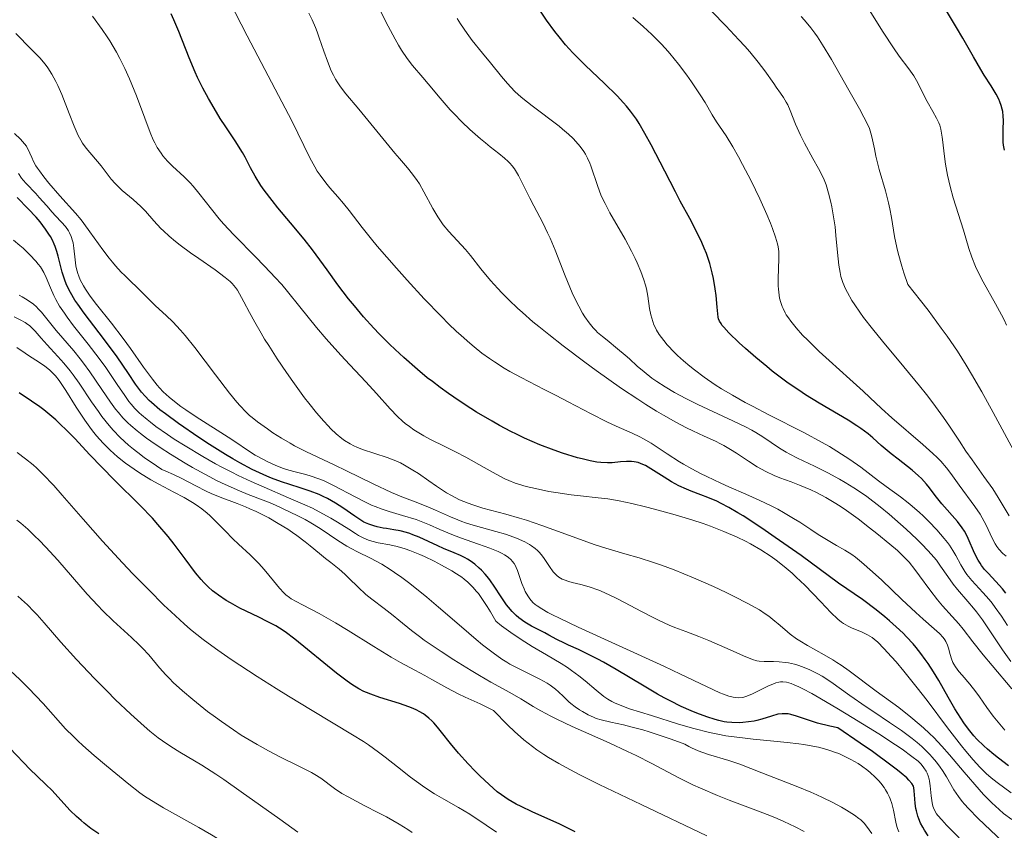
# Model space of a CAD drawing. Units: metres. Extents: x 669337 to 671623, y 4758283 to 4759354.
# Drawn here: x 671116 to 671231, y 4758894 to 4758989 of the extents above; entities that cross this region are included whole.
import ezdxf

# ---------------------------------------------------------------- set-up
doc = ezdxf.new("R2010")
doc.units = ezdxf.units.M
doc.header["$MEASUREMENT"] = 0
doc.layers.add('Curva de nivel directora', color=30, linetype='Continuous', lineweight=30)
doc.layers.add('Curva de nivel intermedia', color=30, linetype='Continuous', lineweight=0)

msp = doc.modelspace()

# ---------------------------------------------------------------- linework, layer by layer
at = {"layer": 'Curva de nivel directora', "color": 30, "linetype": 'Continuous', "lineweight": 30, "flags": 128}
for points, elevation in [([(671230.96, 4758922.17), (671230.56, 4758922.67), (671229.8, 4758923.52), (671228.89, 4758924.49), (671228.48, 4758924.95), (671228.11, 4758925.41), (671227.94, 4758925.66), (671227.72, 4758926.04), (671227.31, 4758926.86), (671226.56, 4758928.58), (671226.28, 4758929.14), (671226.12, 4758929.41), (671225.86, 4758929.81), (671225.29, 4758930.56), (671223.47, 4758932.61), (671222.7, 4758933.61), (671222.04, 4758934.49), (671221.69, 4758934.93), (671221.09, 4758935.59), (671220.75, 4758935.91), (671219.99, 4758936.55), (671218.34, 4758937.83), (671217.52, 4758938.48), (671216.38, 4758939.46), (671215.38, 4758940.35), (671214.85, 4758940.79), (671213.99, 4758941.44), (671213.52, 4758941.76), (671212.51, 4758942.4), (671209.1, 4758944.4), (671207.52, 4758945.37), (671206.72, 4758945.9), (671205.5, 4758946.74), (671204.25, 4758947.66), (671203.62, 4758948.15), (671202.97, 4758948.67), (671201.69, 4758949.73), (671200.48, 4758950.8), (671199.75, 4758951.47), (671198.55, 4758952.63), (671197.96, 4758953.28), (671197.74, 4758953.54), (671197.63, 4758953.7), (671197.46, 4758954), (671197.35, 4758954.27), (671197.3, 4758954.45), (671197.24, 4758954.84), (671197.17, 4758955.62), (671197.06, 4758956.98), (671196.96, 4758957.79), (671196.76, 4758959), (671196.61, 4758959.66), (671196.32, 4758960.74), (671195.91, 4758961.91), (671195.66, 4758962.54), (671195.37, 4758963.18), (671194.71, 4758964.55), (671193.96, 4758966), (671192.86, 4758968.05), (671192.3, 4758969.11), (671191.04, 4758971.55), (671189.46, 4758974.63), (671188.73, 4758975.96), (671188.05, 4758977.11), (671187.72, 4758977.62), (671187.04, 4758978.56), (671186.56, 4758979.15), (671186.22, 4758979.55), (671185.46, 4758980.36), (671183.96, 4758981.83), (671181.78, 4758983.91), (671180.76, 4758984.92), (671180.3, 4758985.4), (671179.44, 4758986.34), (671178.67, 4758987.27), (671178.18, 4758987.89), (671177.22, 4758989.21), (671176.13, 4758990.84)], 1600), ([(671220.47, 4758915.79), (671220.1, 4758916.23), (671219.32, 4758917.07), (671218.93, 4758917.47), (671218.13, 4758918.23), (671217.34, 4758918.94), (671216.81, 4758919.39), (671215.78, 4758920.21), (671214.18, 4758921.41), (671211.39, 4758923.35), (671207, 4758926.57), (671203.98, 4758928.68), (671202.39, 4758929.77), (671200.21, 4758931.2), (671199.6, 4758931.58), (671198.55, 4758932.2), (671197.66, 4758932.67), (671197.12, 4758932.93), (671196.09, 4758933.36), (671195.28, 4758933.67), (671194.15, 4758934.11), (671193.57, 4758934.35), (671192.7, 4758934.74), (671192.26, 4758934.97), (671191.83, 4758935.21), (671190.98, 4758935.72), (671189.43, 4758936.7), (671188.77, 4758937.09), (671188.47, 4758937.24), (671187.93, 4758937.44), (671187.45, 4758937.55), (671187.15, 4758937.58), (671186.57, 4758937.58), (671185.88, 4758937.52), (671184.88, 4758937.43), (671184.34, 4758937.42), (671183.55, 4758937.45), (671183.1, 4758937.51), (671182.33, 4758937.65), (671181.38, 4758937.87), (671180.83, 4758938.02), (671179.09, 4758938.55), (671178.09, 4758938.9), (671176.44, 4758939.53), (671174.64, 4758940.31), (671173.69, 4758940.76), (671173.04, 4758941.08), (671171.72, 4758941.78), (671170.83, 4758942.28), (671169.03, 4758943.35), (671167.69, 4758944.2), (671166.37, 4758945.08), (671165.72, 4758945.53), (671164.77, 4758946.22), (671163.85, 4758946.92), (671163.25, 4758947.38), (671162.11, 4758948.32), (671160.49, 4758949.73), (671159.48, 4758950.67), (671158.84, 4758951.29), (671157.63, 4758952.51), (671156.99, 4758953.18), (671155.8, 4758954.5), (671154.72, 4758955.78), (671154.04, 4758956.61), (671152.8, 4758958.23), (671151.52, 4758959.99), (671149.8, 4758962.35), (671148.85, 4758963.58), (671147.24, 4758965.51), (671145.77, 4758967.25), (671145.08, 4758968.1), (671144.16, 4758969.31), (671143.77, 4758969.88), (671143.1, 4758970.96), (671142.56, 4758971.95), (671141.92, 4758973.17), (671141.61, 4758973.74), (671141.36, 4758974.16), (671140.84, 4758974.98), (671139.67, 4758976.71), (671139.02, 4758977.71), (671138.57, 4758978.44), (671137.66, 4758980.03), (671137, 4758981.27), (671136.38, 4758982.51), (671136.1, 4758983.11), (671135.37, 4758984.79), (671134.17, 4758987.88), (671133.6, 4758989.24), (671133.28, 4758989.94)], 1625), ([(671230.8, 4758974.01), (671230.7, 4758974.58), (671230.66, 4758974.94), (671230.63, 4758975.64), (671230.65, 4758976.42), (671230.68, 4758977.46), (671230.66, 4758977.99), (671230.59, 4758978.53), (671230.53, 4758978.81), (671230.42, 4758979.24), (671230.25, 4758979.67), (671230.12, 4758979.97), (671229.81, 4758980.57), (671229.25, 4758981.51), (671228.43, 4758982.78), (671228.02, 4758983.43), (671227.16, 4758984.91), (671225.94, 4758987.1), (671225.2, 4758988.36), (671223.88, 4758990.5)], 1575), ([(671185.37, 4758913.23), (671183.88, 4758914.09), (671183.2, 4758914.46), (671181.98, 4758915.08), (671180.93, 4758915.57), (671179.79, 4758916.09), (671179.31, 4758916.3), (671178.42, 4758916.74), (671177.48, 4758917.27), (671177.02, 4758917.52), (671175.46, 4758918.31), (671174.66, 4758918.78), (671173.98, 4758919.28), (671173.66, 4758919.56), (671173.19, 4758920.02), (671172.74, 4758920.54), (671172.52, 4758920.82), (671171.89, 4758921.73), (671171.06, 4758923), (671170.65, 4758923.6), (671170.44, 4758923.88), (671170.01, 4758924.39), (671169.59, 4758924.84), (671169.31, 4758925.1), (671168.8, 4758925.55), (671168.28, 4758925.95), (671167.94, 4758926.16), (671167.7, 4758926.3), (671167.15, 4758926.56), (671166.38, 4758926.88), (671165.14, 4758927.39), (671164.47, 4758927.69), (671162.32, 4758928.71), (671161.57, 4758929.01), (671161.2, 4758929.14), (671160.81, 4758929.25), (671160.06, 4758929.44), (671159.33, 4758929.58), (671158.46, 4758929.72), (671158.08, 4758929.78), (671157.38, 4758929.93), (671157.01, 4758930.03), (671156.41, 4758930.23), (671155.84, 4758930.49), (671155.48, 4758930.69), (671154.76, 4758931.16), (671153.36, 4758932.14), (671152.5, 4758932.69), (671151.57, 4758933.23), (671151.08, 4758933.48), (671150.58, 4758933.71), (671149.55, 4758934.11), (671148.49, 4758934.47), (671147.04, 4758934.92), (671146.31, 4758935.16), (671145.32, 4758935.51), (671144.82, 4758935.71), (671144.03, 4758936.05), (671142.75, 4758936.65), (671141.3, 4758937.43), (671140.49, 4758937.89), (671139.62, 4758938.41), (671137.78, 4758939.56), (671136.52, 4758940.38), (671134.12, 4758942.02), (671132.6, 4758943.13), (671131.97, 4758943.62), (671130.97, 4758944.46), (671130.7, 4758944.72), (671130.22, 4758945.2), (671129.81, 4758945.67), (671129.57, 4758945.98), (671129.1, 4758946.62), (671128.27, 4758947.86), (671126.95, 4758949.8), (671126.17, 4758950.88), (671124.85, 4758952.62), (671123.09, 4758954.92), (671122.34, 4758955.97), (671122.01, 4758956.45), (671121.48, 4758957.34), (671121.08, 4758958.16), (671120.86, 4758958.68), (671120.74, 4758959.02), (671120.53, 4758959.71), (671120.34, 4758960.5), (671120.07, 4758961.6), (671119.91, 4758962.16), (671119.71, 4758962.73), (671119.59, 4758963.02), (671119.39, 4758963.46), (671119.15, 4758963.9), (671118.97, 4758964.19), (671118.58, 4758964.77), (671117.93, 4758965.63), (671117.47, 4758966.17), (671116.56, 4758967.15), (671115.25, 4758968.45)], 1650), ([(671166.89, 4758903.43), (671165.95, 4758904.56), (671164.92, 4758905.89), (671164.45, 4758906.48), (671164.02, 4758906.98), (671163.79, 4758907.21), (671163.42, 4758907.55), (671163.01, 4758907.88), (671162.79, 4758908.03), (671162.3, 4758908.33), (671162.03, 4758908.48), (671161.59, 4758908.68), (671161.1, 4758908.88), (671160.02, 4758909.25), (671157.7, 4758909.97), (671156.63, 4758910.34), (671156.14, 4758910.54), (671155.83, 4758910.68), (671155.25, 4758910.97), (671154.42, 4758911.47), (671153.86, 4758911.86), (671152.63, 4758912.8), (671147.77, 4758916.78), (671146.62, 4758917.65), (671145.96, 4758918.08), (671145.52, 4758918.34), (671144.5, 4758918.87), (671143.54, 4758919.34), (671142.07, 4758920.05), (671141.32, 4758920.43), (671140.23, 4758921.02), (671139.72, 4758921.32), (671138.8, 4758921.92), (671138.38, 4758922.23), (671138.12, 4758922.45), (671137.61, 4758922.9), (671137.12, 4758923.4), (671136.79, 4758923.76), (671136.12, 4758924.56), (671134.9, 4758926.19), (671133.64, 4758927.89), (671132.93, 4758928.79), (671131.73, 4758930.21), (671131.08, 4758930.93), (671129.66, 4758932.41), (671126.65, 4758935.4), (671125.18, 4758936.89), (671123.78, 4758938.36), (671121.99, 4758940.26), (671121.12, 4758941.16), (671120.23, 4758942.03), (671119.78, 4758942.44), (671119.09, 4758943.04), (671118.39, 4758943.61), (671117.91, 4758943.97), (671116.95, 4758944.65), (671115.49, 4758945.59)], 1675), ([(671231.28, 4758901.96), (671230.09, 4758902.87), (671229.55, 4758903.3), (671228.81, 4758903.92), (671228.37, 4758904.32), (671227.58, 4758905.1), (671227.23, 4758905.48), (671226.59, 4758906.24), (671226.03, 4758907), (671225.68, 4758907.53), (671225, 4758908.64), (671224.22, 4758910), (671223.1, 4758911.95), (671222.5, 4758912.95), (671221.87, 4758913.93), (671221.53, 4758914.41), (671221.02, 4758915.11), (671220.47, 4758915.79)], 1625), ([(671221.87, 4758893.76), (671221.43, 4758894.43), (671221.23, 4758894.77), (671220.97, 4758895.26), (671220.77, 4758895.75), (671220.65, 4758896.07), (671220.49, 4758896.69), (671220.42, 4758896.98), (671220.34, 4758897.56), (671220.29, 4758898.1), (671220.24, 4758899.03), (671220.2, 4758899.39), (671220.14, 4758899.58), (671219.95, 4758899.9), (671219.62, 4758900.3), (671219.38, 4758900.54), (671218.72, 4758901.11), (671218.29, 4758901.46), (671217.5, 4758902.06), (671215.34, 4758903.63), (671213.91, 4758904.62), (671211.3, 4758906.41), (671210.38, 4758906.61), (671208.91, 4758906.97), (671207.85, 4758907.29), (671206.48, 4758907.79), (671205.79, 4758907.98), (671205.47, 4758908.03), (671205, 4758908.06), (671204.77, 4758908.05), (671204.29, 4758907.99), (671203.54, 4758907.79), (671202.42, 4758907.43), (671201.82, 4758907.27), (671201.5, 4758907.2), (671200.85, 4758907.1), (671200.19, 4758907.03), (671199.75, 4758907.01), (671198.9, 4758907.02), (671198.3, 4758907.08), (671198, 4758907.13), (671197.39, 4758907.26), (671196.96, 4758907.37), (671195.98, 4758907.68), (671194.8, 4758908.11), (671194.12, 4758908.39), (671192.98, 4758908.9), (671191.68, 4758909.55), (671190.97, 4758909.93), (671190.21, 4758910.35), (671188.62, 4758911.28), (671185.37, 4758913.23)], 1650), ([(671124.83, 4758893.99), (671123.89, 4758894.65), (671123.1, 4758895.26), (671122.73, 4758895.56), (671122.21, 4758896.02), (671121.47, 4758896.75), (671119.33, 4758899.12), (671118.67, 4758899.75), (671117.56, 4758900.78), (671116.79, 4758901.54), (671111.99, 4758906.54)], 1700), ([(671180.56, 4758894.25), (671178.75, 4758895.13), (671175.53, 4758896.59), (671174.22, 4758897.2), (671173.67, 4758897.49), (671172.72, 4758898.03), (671171.93, 4758898.56), (671171.44, 4758898.94), (671170.48, 4758899.78), (671169.42, 4758900.78), (671168.86, 4758901.33), (671168.04, 4758902.18), (671166.89, 4758903.43)], 1675)]:
    msp.add_lwpolyline(points, dxfattribs=dict(at, elevation=elevation))
at = {"layer": 'Curva de nivel intermedia', "color": 30, "linetype": 'Continuous', "lineweight": 0, "flags": 128}
for points, elevation in [([(671224.44, 4758915), (671224.24, 4758915.74), (671224.12, 4758916.09), (671223.94, 4758916.5), (671223.83, 4758916.69), (671223.62, 4758916.98), (671223.19, 4758917.44), (671222.56, 4758918), (671221.29, 4758919.11), (671220.42, 4758919.91), (671218.79, 4758921.44), (671216.43, 4758923.67), (671215.36, 4758924.66), (671214.06, 4758925.8), (671213.35, 4758926.36), (671212.92, 4758926.68), (671212.1, 4758927.21), (671211.16, 4758927.76), (671209.77, 4758928.56), (671208.99, 4758929.04), (671208.13, 4758929.61), (671206.84, 4758930.46), (671206.12, 4758930.91), (671204.92, 4758931.62), (671204.26, 4758931.98), (671203.56, 4758932.34), (671202.08, 4758933.05), (671200.55, 4758933.74), (671198.55, 4758934.62), (671197.62, 4758935.04), (671195.97, 4758935.8), (671195.23, 4758936.16), (671194.2, 4758936.71), (671193.22, 4758937.26), (671192.75, 4758937.55), (671191.33, 4758938.48), (671189.47, 4758939.7), (671188.56, 4758940.24), (671188.12, 4758940.47), (671187.24, 4758940.9), (671185.35, 4758941.72), (671184.28, 4758942.21), (671182.45, 4758943.13), (671179.73, 4758944.55), (671178.33, 4758945.28), (671176.94, 4758945.99), (671175.13, 4758946.92), (671174.23, 4758947.39), (671172.91, 4758948.12), (671172.26, 4758948.5), (671171.12, 4758949.22), (671170.54, 4758949.61), (671169.65, 4758950.26), (671168.72, 4758950.99), (671168.23, 4758951.4), (671167.2, 4758952.31), (671166.65, 4758952.81), (671165.79, 4758953.65), (671164.86, 4758954.57), (671162.9, 4758956.61), (671160.91, 4758958.78), (671159.63, 4758960.2), (671157.4, 4758962.77), (671156.73, 4758963.58), (671155.63, 4758964.94), (671154.1, 4758966.93), (671153.45, 4758967.74), (671152.78, 4758968.52), (671151.84, 4758969.6), (671151.37, 4758970.17), (671150.7, 4758971.06), (671150.38, 4758971.53), (671150.08, 4758972.03), (671149.49, 4758973.11), (671147.39, 4758977.43), (671145.84, 4758980.41), (671143.41, 4758984.99), (671142.16, 4758987.38), (671138.69, 4758994.17)], 1620), ([(671162.72, 4758982.51), (671161.51, 4758983.91), (671160.89, 4758984.72), (671160.22, 4758985.71), (671159.87, 4758986.3), (671159.49, 4758986.97), (671158.69, 4758988.5), (671156.87, 4758992.1)], 1610), ([(671231.35, 4758931.23), (671230.08, 4758933.36), (671229.42, 4758934.38), (671228.4, 4758935.83), (671227, 4758937.75), (671226.27, 4758938.8), (671225.52, 4758939.95), (671224.36, 4758941.71), (671223.66, 4758942.73), (671222.41, 4758944.45), (671221.68, 4758945.41), (671220.85, 4758946.44), (671219.04, 4758948.64), (671216.52, 4758951.66), (671215.35, 4758953.1), (671214.31, 4758954.44), (671213.86, 4758955.05), (671213.27, 4758955.89), (671212.94, 4758956.41), (671212.41, 4758957.34), (671212.2, 4758957.76), (671211.88, 4758958.53), (671211.66, 4758959.23), (671211.56, 4758959.68), (671211.42, 4758960.54), (671211.26, 4758962.01), (671211.08, 4758964.01), (671210.98, 4758965.01), (671210.77, 4758966.45), (671210.6, 4758967.36), (671210.48, 4758967.93), (671210.22, 4758968.96), (671209.92, 4758969.94), (671209.69, 4758970.54), (671209.5, 4758970.95), (671209.05, 4758971.84), (671208.38, 4758973.03), (671207.39, 4758974.83), (671206.94, 4758975.74), (671206.36, 4758977.06), (671205.73, 4758978.63), (671205.43, 4758979.3), (671205.27, 4758979.6), (671204.95, 4758980.15), (671204.6, 4758980.67), (671204.08, 4758981.39), (671203.8, 4758981.79), (671202.74, 4758983.3), (671201.99, 4758984.3), (671201, 4758985.49), (671200.41, 4758986.18), (671199.73, 4758986.92), (671198.21, 4758988.54), (671194.93, 4758991.94)], 1590), ([(671205.01, 4758925.3), (671204.09, 4758926.01), (671203.48, 4758926.45), (671202.29, 4758927.23), (671201.09, 4758927.93), (671200.48, 4758928.26), (671199.52, 4758928.72), (671197.96, 4758929.4), (671196.4, 4758930), (671195.55, 4758930.3), (671194.2, 4758930.75), (671191.98, 4758931.42), (671189.85, 4758932), (671188.77, 4758932.28), (671187.19, 4758932.65), (671185.71, 4758932.96), (671185.03, 4758933.09), (671184.4, 4758933.19), (671183.25, 4758933.34), (671181.18, 4758933.54), (671180.1, 4758933.66), (671178.31, 4758933.93), (671177.49, 4758934.07), (671175.9, 4758934.4), (671174.84, 4758934.65), (671173.94, 4758934.91), (671173.54, 4758935.04), (671172.8, 4758935.33), (671172.32, 4758935.56), (671171.3, 4758936.09), (671169.92, 4758936.87), (671167.75, 4758938.09), (671166.55, 4758938.72), (671165.31, 4758939.33), (671163.64, 4758940.16), (671162.84, 4758940.59), (671162.06, 4758941.04), (671161.69, 4758941.28), (671161.16, 4758941.65), (671160.66, 4758942.03), (671160.34, 4758942.3), (671159.75, 4758942.85), (671158.91, 4758943.72), (671157.32, 4758945.53), (671156.06, 4758946.9), (671154.18, 4758948.88), (671153.13, 4758950.02), (671151.43, 4758951.93), (671150.3, 4758953.25), (671148.32, 4758955.65), (671146.89, 4758957.45), (671146.22, 4758958.27), (671145.43, 4758959.15), (671144.96, 4758959.66), (671143.22, 4758961.43), (671140.61, 4758964.08), (671139.42, 4758965.37), (671138.89, 4758965.97), (671137.98, 4758967.08), (671136.52, 4758968.98), (671135.84, 4758969.78), (671135.5, 4758970.16), (671134.8, 4758970.86), (671133.45, 4758972.11), (671132.84, 4758972.71), (671132.32, 4758973.32), (671132.09, 4758973.64), (671131.65, 4758974.32), (671131.38, 4758974.84), (671131.19, 4758975.21), (671130.83, 4758976.05), (671130.18, 4758977.76), (671129.21, 4758980.37), (671128.69, 4758981.7), (671128.42, 4758982.34), (671127.85, 4758983.57), (671127.27, 4758984.73), (671126.88, 4758985.46), (671126.09, 4758986.79), (671125.79, 4758987.25), (671125.21, 4758988.1), (671124.06, 4758989.66)], 1630), ([(671159.99, 4758973.02), (671159.46, 4758973.64), (671155.24, 4758978.8), (671153.72, 4758980.6), (671153.09, 4758981.42), (671152.71, 4758981.99), (671152.53, 4758982.29), (671152.27, 4758982.77), (671152.02, 4758983.29), (671151.56, 4758984.41), (671151.13, 4758985.6), (671150.6, 4758987.14), (671150.35, 4758987.86), (671150.16, 4758988.35), (671149.79, 4758989.23), (671149.4, 4758990.04)], 1615), ([(671212.7, 4758947.21), (671210.29, 4758949.38), (671209.12, 4758950.46), (671207.77, 4758951.76), (671207.18, 4758952.36), (671206.41, 4758953.2), (671205.78, 4758953.99), (671205.51, 4758954.37), (671205.27, 4758954.74), (671205.13, 4758954.98), (671204.89, 4758955.47), (671204.79, 4758955.71), (671204.61, 4758956.19), (671204.49, 4758956.68), (671204.42, 4758957.02), (671204.34, 4758957.72), (671204.32, 4758958.12), (671204.31, 4758958.97), (671204.41, 4758961.3), (671204.4, 4758961.89), (671204.39, 4758962.16), (671204.32, 4758962.68), (671204.24, 4758963.03), (671204.01, 4758963.82), (671203.65, 4758964.84), (671203.42, 4758965.44), (671202.99, 4758966.47), (671202.17, 4758968.29), (671201.14, 4758970.4), (671200.15, 4758972.32), (671199.67, 4758973.21), (671199.01, 4758974.38), (671198.22, 4758975.67), (671197.44, 4758976.82), (671197.11, 4758977.32), (671196.61, 4758978.14), (671195.77, 4758979.56), (671195.19, 4758980.49), (671194.19, 4758981.98), (671193.61, 4758982.79), (671192.66, 4758984.06), (671191.65, 4758985.31), (671191.12, 4758985.9), (671190.6, 4758986.47), (671189.54, 4758987.52), (671188.53, 4758988.46), (671187.31, 4758989.54)], 1595), ([(671232.11, 4758938.4), (671229.47, 4758943.32), (671228.14, 4758945.72), (671226.96, 4758947.79), (671226.33, 4758948.84), (671225.29, 4758950.47), (671224.09, 4758952.24), (671223.41, 4758953.19), (671221.86, 4758955.27), (671220.97, 4758956.42), (671219.48, 4758958.3), (671219.03, 4758959.63), (671218.77, 4758960.44), (671218.37, 4758961.94), (671218.2, 4758962.63), (671217.94, 4758963.9), (671217.56, 4758966.12), (671217.38, 4758967.12), (671217.23, 4758967.85), (671216.87, 4758969.25), (671216.15, 4758971.75), (671215.86, 4758972.81), (671215.75, 4758973.29), (671215.58, 4758974.16), (671215.37, 4758975.21), (671215.25, 4758975.73), (671215.09, 4758976.26), (671214.99, 4758976.53), (671214.81, 4758976.96), (671214.36, 4758977.87), (671213.82, 4758978.85), (671212.57, 4758981.02), (671210.54, 4758984.61), (671209.51, 4758986.32), (671208.9, 4758987.25), (671208.59, 4758987.69), (671208.12, 4758988.32), (671207.39, 4758989.22), (671207.01, 4758989.65)], 1585), ([(671231.05, 4758953.54), (671230.77, 4758954.13), (671230.46, 4758954.74), (671229.76, 4758956.01), (671228.3, 4758958.6), (671227.67, 4758959.82), (671227.41, 4758960.39), (671226.99, 4758961.47), (671226.64, 4758962.51), (671226.01, 4758964.65), (671224.81, 4758968.41), (671224.44, 4758969.74), (671224.28, 4758970.4), (671224.14, 4758971.07), (671223.91, 4758972.36), (671223.75, 4758973.56), (671223.58, 4758974.94), (671223.51, 4758975.51), (671223.36, 4758976.46), (671223.23, 4758976.93), (671223.13, 4758977.2), (671222.86, 4758977.76), (671222.42, 4758978.53), (671221.75, 4758979.69), (671221.44, 4758980.27), (671221.04, 4758981.09), (671220.52, 4758982.14), (671220.21, 4758982.68), (671219.6, 4758983.53), (671218.49, 4758985.01), (671217.8, 4758985.99), (671216.6, 4758987.82), (671214.95, 4758990.41)], 1580), ([(671198.97, 4758945.32), (671197.7, 4758946.08), (671196.96, 4758946.55), (671195.66, 4758947.44), (671194.52, 4758948.29), (671193.99, 4758948.71), (671193.24, 4758949.34), (671192.53, 4758949.99), (671192.19, 4758950.32), (671191.33, 4758951.24), (671190.93, 4758951.72), (671190.4, 4758952.45), (671190.09, 4758952.95), (671189.96, 4758953.2), (671189.78, 4758953.58), (671189.63, 4758953.96), (671189.4, 4758954.73), (671189.26, 4758955.49), (671189.05, 4758956.92), (671188.89, 4758957.79), (671188.79, 4758958.21), (671188.61, 4758958.83), (671188.25, 4758959.82), (671187.83, 4758960.8), (671187.58, 4758961.33), (671187.16, 4758962.18), (671186.4, 4758963.57), (671184.61, 4758966.68), (671184.06, 4758967.74), (671183.81, 4758968.25), (671183.58, 4758968.76), (671183.2, 4758969.73), (671182.38, 4758972.16), (671182.26, 4758972.48), (671182.01, 4758973.05), (671181.75, 4758973.55), (671181.56, 4758973.86), (671181.15, 4758974.44), (671180.65, 4758975.03), (671180.34, 4758975.35), (671179.79, 4758975.87), (671179.09, 4758976.46), (671178.68, 4758976.79), (671175.52, 4758979.17), (671174.44, 4758980.05), (671173.94, 4758980.49), (671173.47, 4758980.92), (671172.64, 4758981.79), (671171.92, 4758982.63), (671170.64, 4758984.23), (671169.73, 4758985.35), (671168.51, 4758986.84), (671167.91, 4758987.64), (671167.12, 4758988.79), (671166.75, 4758989.39)], 1605), ([(671196.76, 4758922.94), (671194.42, 4758923.96), (671192.13, 4758924.89), (671190.67, 4758925.43), (671189.74, 4758925.75), (671188.05, 4758926.3), (671186.39, 4758926.78), (671184.14, 4758927.43), (671182.79, 4758927.87), (671180.34, 4758928.75), (671176.67, 4758930.09), (671174.88, 4758930.69), (671174.04, 4758930.95), (671172.46, 4758931.4), (671169.74, 4758932.13), (671168.57, 4758932.49), (671168.03, 4758932.68), (671167.03, 4758933.1), (671166.09, 4758933.58), (671165.5, 4758933.92), (671164.33, 4758934.68), (671163.43, 4758935.3), (671162.21, 4758936.16), (671161.58, 4758936.57), (671160.6, 4758937.15), (671160.1, 4758937.41), (671159.59, 4758937.64), (671158.56, 4758938.05), (671155.69, 4758938.98), (671154.99, 4758939.25), (671154.67, 4758939.39), (671154.22, 4758939.63), (671153.56, 4758940.03), (671153.24, 4758940.27), (671152.59, 4758940.81), (671151.97, 4758941.4), (671151.64, 4758941.73), (671151.13, 4758942.29), (671150.3, 4758943.25), (671149.39, 4758944.39), (671148.9, 4758945.03), (671147.5, 4758946.95), (671146.77, 4758947.99), (671145.69, 4758949.57), (671144.69, 4758951.13), (671144.22, 4758951.87), (671143.8, 4758952.57), (671143.06, 4758953.87), (671142.44, 4758955.01), (671141.78, 4758956.27), (671141.51, 4758956.78), (671141.03, 4758957.6), (671140.8, 4758957.94), (671140.41, 4758958.4), (671140.17, 4758958.63), (671139.6, 4758959.11), (671138.42, 4758959.98), (671136.52, 4758961.31), (671135.55, 4758961.99), (671134.35, 4758962.88), (671133.8, 4758963.31), (671133.04, 4758963.94), (671132.37, 4758964.55), (671132.06, 4758964.85), (671131.25, 4758965.73), (671130.27, 4758966.86), (671129.74, 4758967.4), (671128.83, 4758968.22), (671127.55, 4758969.28), (671126.98, 4758969.82), (671126.72, 4758970.09), (671126.25, 4758970.62), (671125.07, 4758972.17), (671123.32, 4758974.24), (671122.89, 4758974.83), (671122.7, 4758975.15), (671122.4, 4758975.71), (671121.92, 4758976.8), (671121.35, 4758978.29), (671120.47, 4758980.52), (671120.01, 4758981.57), (671119.78, 4758982.04), (671119.31, 4758982.89), (671118.84, 4758983.62), (671118.53, 4758984.05), (671117.9, 4758984.81), (671117.18, 4758985.56), (671116.23, 4758986.49), (671115.75, 4758986.97), (671115.12, 4758987.64)], 1635), ([(671231.56, 4758914.17), (671230.58, 4758915.55), (671229.57, 4758917.05), (671228.21, 4758919.05), (671227.53, 4758919.98), (671227.19, 4758920.41), (671226.53, 4758921.21), (671225.31, 4758922.6), (671224.8, 4758923.22), (671224.16, 4758924.12), (671223.33, 4758925.34), (671222.83, 4758926.01), (671222.54, 4758926.37), (671221.87, 4758927.13), (671221.09, 4758927.93), (671220.53, 4758928.49), (671219.3, 4758929.65), (671217.98, 4758930.83), (671217.3, 4758931.41), (671216.25, 4758932.26), (671214.69, 4758933.46), (671214.18, 4758933.82), (671213.17, 4758934.51), (671212.17, 4758935.13), (671211.5, 4758935.52), (671210.14, 4758936.25), (671208.58, 4758937.01), (671206.57, 4758937.97), (671205.67, 4758938.43), (671205.25, 4758938.67), (671204.48, 4758939.14), (671202.52, 4758940.45), (671201.69, 4758940.97), (671201.24, 4758941.22), (671200.48, 4758941.63), (671199.02, 4758942.34), (671194.92, 4758944.24), (671193.5, 4758944.94), (671192.83, 4758945.29), (671192.2, 4758945.64), (671191.08, 4758946.31), (671190.11, 4758946.94), (671189.55, 4758947.34), (671188.62, 4758948.06), (671187.81, 4758948.74), (671186.91, 4758949.57), (671186.41, 4758950.01), (671185.53, 4758950.75), (671184.29, 4758951.76), (671183.75, 4758952.2), (671183.19, 4758952.68), (671182.96, 4758952.9), (671182.65, 4758953.23), (671182.18, 4758953.81), (671181.69, 4758954.5), (671181.42, 4758954.94), (671180.97, 4758955.73), (671180.47, 4758956.72), (671180.21, 4758957.29), (671179.38, 4758959.31), (671178.21, 4758962.29), (671177.62, 4758963.69), (671177.33, 4758964.33), (671176.77, 4758965.48), (671175.72, 4758967.47), (671175.24, 4758968.39), (671174.79, 4758969.3), (671174.21, 4758970.48), (671173.91, 4758971.03), (671173.44, 4758971.8), (671173.18, 4758972.15), (671172.9, 4758972.48), (671172.71, 4758972.68), (671172.3, 4758973.07), (671171.63, 4758973.62), (671170.62, 4758974.4), (671170.06, 4758974.84), (671169.47, 4758975.33), (671168.24, 4758976.43), (671167.3, 4758977.33), (671166.38, 4758978.25), (671165.94, 4758978.72), (671164.75, 4758980.08), (671163.35, 4758981.76), (671162.72, 4758982.51)], 1610), ([(671193.5, 4758917.68), (671192.23, 4758918.15), (671191.55, 4758918.43), (671190.4, 4758918.95), (671189.76, 4758919.27), (671188.34, 4758920.02), (671186.33, 4758921.09), (671185.34, 4758921.6), (671183.94, 4758922.26), (671183.31, 4758922.52), (671182.19, 4758922.91), (671181.24, 4758923.18), (671180.22, 4758923.43), (671179.8, 4758923.54), (671179.26, 4758923.72), (671179.03, 4758923.82), (671178.64, 4758924.05), (671178.41, 4758924.23), (671178.26, 4758924.37), (671177.99, 4758924.67), (671177.54, 4758925.29), (671176.94, 4758926.21), (671176.61, 4758926.64), (671176.31, 4758926.99), (671176.15, 4758927.15), (671175.89, 4758927.38), (671175.46, 4758927.71), (671175.21, 4758927.86), (671174.67, 4758928.16), (671173.68, 4758928.59), (671172.94, 4758928.87), (671172.41, 4758929.05), (671171.29, 4758929.39), (671168.63, 4758930.12), (671167.74, 4758930.41), (671167.29, 4758930.56), (671166.84, 4758930.74), (671165.95, 4758931.11), (671164.23, 4758931.89), (671163.4, 4758932.24), (671162.16, 4758932.72), (671160.26, 4758933.44), (671159.06, 4758933.95), (671156.9, 4758934.96), (671153.79, 4758936.49), (671152.36, 4758937.18), (671149.11, 4758938.69), (671148.17, 4758939.16), (671147.7, 4758939.42), (671147.2, 4758939.7), (671146.2, 4758940.3), (671145.19, 4758940.94), (671144.55, 4758941.38), (671143.39, 4758942.21), (671142.74, 4758942.71), (671142.45, 4758942.97), (671142.01, 4758943.37), (671141.34, 4758944.09), (671140.97, 4758944.52), (671140.12, 4758945.58), (671138.48, 4758947.73), (671136.04, 4758950.92), (671134.9, 4758952.33), (671134.39, 4758952.93), (671133.48, 4758953.9), (671132.7, 4758954.66), (671131.44, 4758955.8), (671130.66, 4758956.56), (671129.68, 4758957.56), (671129.18, 4758958.06), (671128.63, 4758958.57), (671127.85, 4758959.32), (671127.42, 4758959.74), (671126.75, 4758960.47), (671126.4, 4758960.89), (671126.04, 4758961.35), (671125.29, 4758962.35), (671123.78, 4758964.46), (671123.06, 4758965.43), (671122.73, 4758965.86), (671122.09, 4758966.62), (671120.26, 4758968.64), (671118.98, 4758970.12), (671118.38, 4758970.87), (671117.86, 4758971.57), (671117.64, 4758971.89), (671117.46, 4758972.18), (671117.17, 4758972.69), (671116.96, 4758973.14), (671116.74, 4758973.66), (671116.62, 4758973.92), (671116.44, 4758974.27), (671116.33, 4758974.45), (671116.11, 4758974.75), (671115.64, 4758975.29), (671114.94, 4758975.95)], 1640), ([(671231.67, 4758910.98), (671229.36, 4758913.7), (671228.32, 4758914.96), (671227.11, 4758916.47), (671225.95, 4758917.96), (671225.45, 4758918.57), (671224.66, 4758919.45), (671223.54, 4758920.69), (671222.96, 4758921.39), (671222.05, 4758922.56), (671220.87, 4758924.18), (671220.32, 4758924.92), (671219.63, 4758925.78), (671219.26, 4758926.18), (671218.63, 4758926.81), (671218.27, 4758927.15), (671217.39, 4758927.91), (671215.88, 4758929.15), (671215.02, 4758929.82), (671213.67, 4758930.85), (671212.32, 4758931.82), (671211.67, 4758932.26), (671211.05, 4758932.66), (671209.89, 4758933.35), (671208.82, 4758933.93), (671208.13, 4758934.25), (671206.81, 4758934.82), (671205.83, 4758935.19), (671204.51, 4758935.68), (671203.86, 4758935.95), (671202.86, 4758936.4), (671202.36, 4758936.67), (671201.86, 4758936.96), (671200.85, 4758937.6), (671199.45, 4758938.53), (671198.72, 4758938.99), (671197.96, 4758939.44), (671197.57, 4758939.65), (671196.97, 4758939.95), (671195.66, 4758940.55), (671194.32, 4758941.16), (671193.57, 4758941.53), (671192.32, 4758942.18), (671190.88, 4758942.98), (671190.09, 4758943.45), (671188.81, 4758944.26), (671187.9, 4758944.85), (671185.98, 4758946.13), (671183, 4758948.23), (671181.68, 4758949.19), (671179.17, 4758951.09), (671177.46, 4758952.42), (671176.31, 4758953.35), (671175.62, 4758953.93), (671174.38, 4758955.01), (671173.82, 4758955.52), (671172.84, 4758956.45), (671171.99, 4758957.29), (671171.5, 4758957.81), (671170.65, 4758958.75), (671169.51, 4758960.13), (671168.3, 4758961.67), (671167.72, 4758962.37), (671165.76, 4758964.48), (671165.11, 4758965.28), (671164.79, 4758965.72), (671164.49, 4758966.18), (671163.92, 4758967.16), (671162.86, 4758969.14), (671162.34, 4758970.05), (671162.07, 4758970.46), (671161.52, 4758971.21), (671160.92, 4758971.95), (671159.99, 4758973.02)], 1615), ([(671151.11, 4758935.33), (671150.56, 4758935.55), (671149.53, 4758935.9), (671148.88, 4758936.08), (671147.65, 4758936.39), (671146.76, 4758936.64), (671146.32, 4758936.79), (671145.45, 4758937.14), (671144.61, 4758937.52), (671144.08, 4758937.79), (671143.12, 4758938.33), (671142.2, 4758938.91), (671140.85, 4758939.82), (671139.95, 4758940.42), (671136.22, 4758942.8), (671134.98, 4758943.63), (671134.42, 4758944.02), (671133.47, 4758944.74), (671133.06, 4758945.08), (671132.34, 4758945.74), (671131.92, 4758946.2), (671131.64, 4758946.52), (671131.08, 4758947.22), (671130.06, 4758948.62), (671128.51, 4758950.81), (671127.65, 4758951.98), (671126.28, 4758953.74), (671124.54, 4758955.94), (671123.81, 4758956.9), (671123.24, 4758957.74), (671123.01, 4758958.11), (671122.64, 4758958.81), (671122.46, 4758959.26), (671122.36, 4758959.55), (671122.2, 4758960.13), (671122.14, 4758960.47), (671122.04, 4758961.17), (671121.89, 4758962.53), (671121.8, 4758963.14), (671121.74, 4758963.41), (671121.59, 4758963.89), (671121.4, 4758964.32), (671121.25, 4758964.58), (671120.9, 4758965.06), (671120.44, 4758965.57), (671119.73, 4758966.31), (671119.34, 4758966.74), (671118.71, 4758967.47), (671117.85, 4758968.48), (671117.44, 4758968.94), (671116.31, 4758970.08), (671115.96, 4758970.49), (671115.78, 4758970.72), (671115.43, 4758971.26)], 1645), ([(671134.91, 4758939.39), (671133.64, 4758940.2), (671132.86, 4758940.72), (671131.5, 4758941.68), (671130.86, 4758942.17), (671130.48, 4758942.47), (671129.82, 4758943.02), (671129.53, 4758943.28), (671129.03, 4758943.79), (671128.6, 4758944.27), (671128.33, 4758944.6), (671127.84, 4758945.28), (671126.96, 4758946.58), (671125.64, 4758948.56), (671124.87, 4758949.63), (671123.58, 4758951.29), (671121.85, 4758953.46), (671121.1, 4758954.45), (671120.78, 4758954.91), (671120.22, 4758955.76), (671119.79, 4758956.53), (671119.54, 4758957), (671119.15, 4758957.88), (671118.67, 4758959.09), (671118.37, 4758959.7), (671117.98, 4758960.34), (671117.72, 4758960.68), (671117.43, 4758961.03), (671116.74, 4758961.77), (671115.95, 4758962.52), (671115.58, 4758962.85), (671114.81, 4758963.47)], 1655), ([(671117.73, 4758955.45), (671117.51, 4758955.65), (671117.15, 4758955.97), (671116.44, 4758956.48), (671115.85, 4758956.85), (671115.51, 4758957.04)], 1660), ([(671215.27, 4758894.06), (671214.64, 4758894.92), (671214.38, 4758895.24), (671213.98, 4758895.63), (671213.76, 4758895.81), (671213.24, 4758896.19), (671212.3, 4758896.79), (671211.72, 4758897.13), (671210.7, 4758897.68), (671209.5, 4758898.27), (671208.83, 4758898.58), (671208.12, 4758898.88), (671206.61, 4758899.5), (671202.39, 4758901.13), (671199.83, 4758902.15), (671198.53, 4758902.59), (671196.17, 4758903.3), (671194.94, 4758903.73), (671194.19, 4758904.05), (671193.86, 4758904.23), (671193.41, 4758904.5), (671191.81, 4758905.08), (671190.86, 4758905.41), (671189.2, 4758905.95), (671188.48, 4758906.16), (671187.24, 4758906.5), (671186.23, 4758906.75), (671184.73, 4758907.07), (671183.59, 4758907.34), (671183.03, 4758907.52), (671182.7, 4758907.65), (671182.08, 4758907.94), (671181.42, 4758908.31), (671181.07, 4758908.52), (671180.56, 4758908.86), (671180.06, 4758909.24), (671179.83, 4758909.44), (671179.19, 4758910.06), (671178.6, 4758910.64), (671178.25, 4758910.94), (671177.64, 4758911.4), (671177.27, 4758911.62), (671176.44, 4758912.09), (671173.69, 4758913.46), (671172.93, 4758913.86), (671172.55, 4758914.08), (671171.96, 4758914.46), (671170.96, 4758915.17), (671169.72, 4758916.14), (671168.98, 4758916.75), (671167.24, 4758918.24), (671164.57, 4758920.53), (671163.19, 4758921.69), (671161.2, 4758923.3), (671160.28, 4758923.99), (671159.43, 4758924.59), (671158.9, 4758924.94), (671157.92, 4758925.54), (671156.62, 4758926.25), (671155.08, 4758927.01), (671154.36, 4758927.38), (671153.82, 4758927.68), (671152.77, 4758928.34), (671150.84, 4758929.64), (671150.01, 4758930.18), (671149.64, 4758930.41), (671148.98, 4758930.78), (671148.43, 4758931.06), (671147.8, 4758931.36), (671147.52, 4758931.49), (671146.17, 4758932.16), (671145.06, 4758932.64), (671144.03, 4758933.03), (671142.28, 4758933.71), (671141.27, 4758934.13), (671139.58, 4758934.88), (671138.68, 4758935.32), (671137.73, 4758935.81), (671135.77, 4758936.88), (671134.9, 4758937.39), (671133.19, 4758938.42), (671131.99, 4758939.2), (671130.89, 4758939.95), (671130.38, 4758940.31), (671129.7, 4758940.83), (671129.29, 4758941.16), (671128.55, 4758941.79), (671128.22, 4758942.1), (671127.63, 4758942.7), (671127.1, 4758943.29), (671126.78, 4758943.69), (671126.17, 4758944.5), (671125.15, 4758945.99), (671123.76, 4758948.07), (671123.02, 4758949.09), (671122.64, 4758949.58), (671121.87, 4758950.53), (671119.83, 4758952.89), (671118.09, 4758955.06), (671117.73, 4758955.45)], 1660), ([(671121.45, 4758948.18), (671120.72, 4758949.06), (671120.01, 4758949.86), (671119.14, 4758950.8), (671118.76, 4758951.21), (671118.08, 4758952), (671117.37, 4758952.84), (671117.03, 4758953.19), (671116.69, 4758953.48), (671116.5, 4758953.62), (671116.19, 4758953.82), (671115.62, 4758954.14), (671114.91, 4758954.48)], 1665), ([(671148.63, 4758920.81), (671147.9, 4758921.2), (671147.34, 4758921.52), (671147.11, 4758921.67), (671146.7, 4758921.98), (671146.46, 4758922.2), (671145.96, 4758922.75), (671145.27, 4758923.59), (671144.15, 4758924.95), (671143.52, 4758925.64), (671142.52, 4758926.64), (671141.17, 4758927.9), (671140.51, 4758928.52), (671139.58, 4758929.47), (671138.4, 4758930.68), (671137.81, 4758931.24), (671137.5, 4758931.51), (671136.88, 4758932.02), (671136.22, 4758932.49), (671135.77, 4758932.79), (671134.8, 4758933.37), (671133.6, 4758934), (671131.84, 4758934.91), (671130.9, 4758935.43), (671129.59, 4758936.23), (671128.93, 4758936.67), (671127.95, 4758937.37), (671127.01, 4758938.12), (671126.56, 4758938.51), (671126.13, 4758938.9), (671125.32, 4758939.71), (671124.56, 4758940.57), (671124.08, 4758941.16), (671123.77, 4758941.57), (671123.16, 4758942.42), (671122.16, 4758943.94), (671120.95, 4758945.88), (671120.42, 4758946.68), (671120.18, 4758947.03), (671119.74, 4758947.59), (671119.33, 4758948.04), (671119.05, 4758948.3), (671118.48, 4758948.74), (671117.75, 4758949.24), (671116.71, 4758949.89), (671116.2, 4758950.23), (671115.21, 4758950.91)], 1670), ([(671207.37, 4758894.27), (671206.29, 4758894.84), (671204.98, 4758895.46), (671204.2, 4758895.79), (671203.34, 4758896.15), (671201.4, 4758896.9), (671198.6, 4758897.96), (671197.2, 4758898.51), (671195.23, 4758899.34), (671194.34, 4758899.74), (671192.69, 4758900.56), (671189.52, 4758902.25), (671187.71, 4758903.16), (671186.7, 4758903.65), (671184.53, 4758904.65), (671180.22, 4758906.58), (671178.43, 4758907.41), (671177.7, 4758907.77), (671176.54, 4758908.38), (671175.66, 4758908.9), (671174.69, 4758909.51), (671174.2, 4758909.81), (671172.9, 4758910.54), (671170.69, 4758911.76), (671169.36, 4758912.52), (671168.39, 4758913.1), (671166.36, 4758914.36), (671164.86, 4758915.33), (671162.88, 4758916.68), (671162.33, 4758917.08), (671161.39, 4758917.8), (671159.93, 4758919.01), (671159.26, 4758919.55), (671158.2, 4758920.36), (671156.75, 4758921.46), (671156.06, 4758922.02), (671155.15, 4758922.87), (671154.09, 4758923.93), (671153.62, 4758924.4), (671152.94, 4758924.98), (671151.95, 4758925.75), (671151.35, 4758926.22), (671150.65, 4758926.8), (671149.56, 4758927.69), (671148.95, 4758928.17), (671147.97, 4758928.91), (671147.46, 4758929.28), (671146.92, 4758929.64), (671145.82, 4758930.33), (671144.69, 4758930.97), (671143.7, 4758931.49), (671143.22, 4758931.73), (671142.5, 4758932.05), (671141.99, 4758932.26), (671141, 4758932.64), (671139.02, 4758933.38), (671137.95, 4758933.84), (671137.38, 4758934.12), (671136.17, 4758934.73), (671134.45, 4758935.62), (671133.56, 4758936.05), (671132.66, 4758936.45), (671132.2, 4758936.64), (671130.93, 4758937.48), (671130.17, 4758938.01), (671129.71, 4758938.36), (671128.86, 4758939.02), (671128.29, 4758939.49), (671127.3, 4758940.39), (671126.49, 4758941.24), (671126.01, 4758941.79), (671125.18, 4758942.84), (671124.76, 4758943.43), (671123.97, 4758944.57), (671122.52, 4758946.73), (671121.81, 4758947.72), (671121.45, 4758948.18)], 1665), ([(671230.98, 4758926.51), (671230.62, 4758926.82), (671230.13, 4758927.33), (671229.9, 4758927.62), (671229.71, 4758927.92), (671229.35, 4758928.59), (671228.65, 4758930.13), (671228.2, 4758930.98), (671227.94, 4758931.41), (671227.34, 4758932.31), (671225.48, 4758934.82), (671224.54, 4758936.16), (671224.02, 4758936.84), (671223.34, 4758937.6), (671222.91, 4758938.04), (671222.41, 4758938.51), (671221.25, 4758939.56), (671217.62, 4758942.68), (671216.39, 4758943.79), (671215.05, 4758945.06), (671214.25, 4758945.8), (671212.7, 4758947.21)], 1595), ([(671231.14, 4758918.38), (671230.44, 4758919.47), (671229.72, 4758920.5), (671229.35, 4758920.98), (671228.99, 4758921.43), (671228.27, 4758922.24), (671226.97, 4758923.66), (671226.41, 4758924.35), (671226.17, 4758924.72), (671225.71, 4758925.48), (671225.1, 4758926.58), (671224.75, 4758927.17), (671224.35, 4758927.78), (671224.12, 4758928.09), (671223.75, 4758928.58), (671222.89, 4758929.57), (671221.93, 4758930.56), (671221.28, 4758931.2), (671220.84, 4758931.6), (671219.98, 4758932.36), (671219.52, 4758932.73), (671218.65, 4758933.42), (671216.95, 4758934.66), (671216.05, 4758935.32), (671213.97, 4758936.91), (671212.69, 4758937.82), (671211.18, 4758938.8), (671210.32, 4758939.32), (671209.4, 4758939.85), (671207.39, 4758940.93), (671203.21, 4758943.05), (671201.31, 4758944.03), (671200.46, 4758944.48), (671198.97, 4758945.32)], 1605), ([(671218.45, 4758894.26), (671218.29, 4758894.63), (671218.21, 4758894.87), (671218.09, 4758895.38), (671217.82, 4758896.77), (671217.62, 4758897.55), (671217.44, 4758898.09), (671217.32, 4758898.36), (671217.12, 4758898.76), (671216.89, 4758899.16), (671216.71, 4758899.42), (671216.32, 4758899.94), (671216.1, 4758900.19), (671215.63, 4758900.67), (671215.13, 4758901.13), (671214.79, 4758901.42), (671214.07, 4758901.96), (671213.66, 4758902.23), (671212.82, 4758902.72), (671211.98, 4758903.14), (671211.4, 4758903.39), (671211.02, 4758903.54), (671210.24, 4758903.8), (671209.45, 4758904.04), (671209.04, 4758904.14), (671208.39, 4758904.28), (671207.32, 4758904.47), (671206.72, 4758904.55), (671205.37, 4758904.71), (671203.79, 4758904.85), (671201.4, 4758905.07), (671200.14, 4758905.22), (671198.21, 4758905.49), (671197.24, 4758905.67), (671196.29, 4758905.87), (671194.43, 4758906.34), (671192.65, 4758906.85), (671189.48, 4758907.86), (671186.92, 4758908.65), (671185.83, 4758909.05), (671185.16, 4758909.34), (671184.84, 4758909.51), (671184.37, 4758909.78), (671183.92, 4758910.09), (671183.03, 4758910.8), (671181.73, 4758911.9), (671180.98, 4758912.5), (671180.13, 4758913.13), (671179.67, 4758913.45), (671178.91, 4758913.93), (671177.2, 4758914.95), (671175.52, 4758915.94), (671174.65, 4758916.48), (671173.3, 4758917.36), (671171.94, 4758918.35), (671171.26, 4758918.88), (671170.64, 4758919.97), (671170.26, 4758920.6), (671169.56, 4758921.66), (671169.23, 4758922.11), (671169.02, 4758922.38), (671168.6, 4758922.86), (671167.99, 4758923.46), (671167.57, 4758923.81), (671167.28, 4758924.02), (671166.67, 4758924.43), (671166.12, 4758924.78), (671164.91, 4758925.46), (671164.06, 4758925.9), (671162.93, 4758926.44), (671162.37, 4758926.69), (671161.2, 4758927.16), (671160.67, 4758927.34), (671159.71, 4758927.62), (671158.88, 4758927.81), (671157.52, 4758928.06), (671156.76, 4758928.24), (671156.39, 4758928.36), (671155.82, 4758928.6), (671155.19, 4758928.93), (671154.84, 4758929.14), (671154.06, 4758929.64), (671152.76, 4758930.47), (671151.98, 4758930.94), (671150.6, 4758931.7), (671149.81, 4758932.1), (671148.94, 4758932.5), (671147.02, 4758933.34), (671144.16, 4758934.56), (671142.65, 4758935.23), (671141.13, 4758935.94), (671140.36, 4758936.32), (671139.22, 4758936.9), (671138.46, 4758937.31), (671136.99, 4758938.14), (671134.91, 4758939.39)], 1655), ([(671171.34, 4758894.19), (671170.13, 4758895.03), (671168.24, 4758896.29), (671166.92, 4758897.1), (671165.17, 4758898.06), (671164.11, 4758898.68), (671163.56, 4758899.03), (671162.69, 4758899.61), (671161.29, 4758900.63), (671159.76, 4758901.83), (671158.31, 4758902.98), (671157.55, 4758903.56), (671156.38, 4758904.41), (671155.77, 4758904.81), (671154.5, 4758905.61), (671149.77, 4758908.42), (671147.02, 4758910.1), (671145.56, 4758911.02), (671143.36, 4758912.42), (671140.3, 4758914.42), (671138.74, 4758915.49), (671138.03, 4758916), (671137.02, 4758916.76), (671135.55, 4758917.93), (671134.82, 4758918.56), (671133.27, 4758919.98), (671132.43, 4758920.77), (671130.65, 4758922.54), (671128.81, 4758924.43), (671127.58, 4758925.72), (671125.25, 4758928.25), (671122.97, 4758930.81), (671120.52, 4758933.63), (671119.53, 4758934.76), (671118.27, 4758936.09), (671117.56, 4758936.78), (671117.11, 4758937.18), (671116.25, 4758937.88), (671115.27, 4758938.61)], 1680), ([(671225.49, 4758893.53), (671224.01, 4758895.04), (671223.45, 4758895.64), (671223.02, 4758896.14), (671222.86, 4758896.36), (671222.61, 4758896.77), (671222.5, 4758897.05), (671222.43, 4758897.23), (671222.34, 4758897.64), (671222.23, 4758898.47), (671222.11, 4758899.64), (671222.03, 4758900.16), (671221.99, 4758900.39), (671221.88, 4758900.78), (671221.75, 4758901.12), (671221.64, 4758901.33), (671221.38, 4758901.73), (671221.15, 4758902.02), (671221, 4758902.19), (671220.69, 4758902.49), (671219.96, 4758903.07), (671218.81, 4758903.9), (671218.04, 4758904.42), (671216.08, 4758905.69), (671212.97, 4758907.63), (671211.38, 4758908.6), (671209.18, 4758909.89), (671208.24, 4758910.43), (671207.19, 4758910.99), (671206.75, 4758911.21), (671206.18, 4758911.46), (671205.85, 4758911.59), (671205.3, 4758911.75), (671204.85, 4758911.81), (671204.58, 4758911.8), (671204.41, 4758911.77), (671204.06, 4758911.68), (671203.76, 4758911.57), (671203.12, 4758911.3), (671201.3, 4758910.39), (671200.65, 4758910.11), (671200.3, 4758910.01), (671200.09, 4758909.96), (671199.7, 4758909.92), (671199.29, 4758909.94), (671199.03, 4758909.98), (671198.55, 4758910.11), (671197.9, 4758910.35), (671197.5, 4758910.52), (671195.93, 4758911.24), (671192.89, 4758912.7), (671190.94, 4758913.62), (671180.91, 4758918.2), (671178.79, 4758919.19), (671177.84, 4758919.67), (671177.35, 4758919.92), (671176.64, 4758920.33), (671176.11, 4758920.67), (671175.89, 4758920.84), (671175.61, 4758921.09), (671175.25, 4758921.52), (671175.02, 4758921.86), (671174.72, 4758922.38), (671174.58, 4758922.66), (671174.3, 4758923.31), (671174.08, 4758923.98), (671173.81, 4758924.82), (671173.66, 4758925.18), (671173.58, 4758925.35), (671173.41, 4758925.65), (671173.2, 4758925.91), (671173.05, 4758926.07), (671172.7, 4758926.37), (671172.28, 4758926.66), (671172.02, 4758926.81), (671171.54, 4758927.04), (671170.57, 4758927.44), (671169.23, 4758927.91), (671167.15, 4758928.64), (671166.12, 4758929.03), (671164.71, 4758929.63), (671163.52, 4758930.16), (671162.91, 4758930.41), (671161.96, 4758930.77), (671160.36, 4758931.25), (671158.81, 4758931.71), (671157.99, 4758931.99), (671157.16, 4758932.3), (671156.73, 4758932.48), (671156.09, 4758932.77), (671154.8, 4758933.42), (671152.28, 4758934.77), (671151.11, 4758935.33)], 1645), ([(671161.5, 4758894.16), (671160.99, 4758894.5), (671159.97, 4758895.14), (671158.48, 4758895.98), (671157.55, 4758896.47), (671155.88, 4758897.32), (671153.99, 4758898.32), (671153.27, 4758898.74), (671152.38, 4758899.33), (671150.78, 4758900.52), (671150.11, 4758900.95), (671149.72, 4758901.17), (671148.31, 4758901.89), (671145.98, 4758903.02), (671144.68, 4758903.7), (671143.33, 4758904.45), (671141.49, 4758905.57), (671140.56, 4758906.18), (671139.16, 4758907.14), (671138.46, 4758907.64), (671137.55, 4758908.32), (671135.8, 4758909.71), (671134.59, 4758910.73), (671133.53, 4758911.71), (671133.07, 4758912.17), (671132.65, 4758912.61), (671131.92, 4758913.43), (671130.65, 4758914.95), (671129.94, 4758915.72), (671129.53, 4758916.12), (671128.62, 4758916.96), (671126.48, 4758918.91), (671125.3, 4758920.08), (671124.69, 4758920.71), (671123.46, 4758922.06), (671120, 4758926.04), (671118.61, 4758927.56), (671117.82, 4758928.38), (671117.34, 4758928.85), (671116.5, 4758929.64), (671115.68, 4758930.34), (671115.2, 4758930.72)], 1685), ([(671231.57, 4758898.81), (671229.94, 4758900), (671229.26, 4758900.54), (671228.67, 4758901.06), (671228.37, 4758901.35), (671227.9, 4758901.82), (671227.13, 4758902.66), (671226.27, 4758903.69), (671225.78, 4758904.29), (671224.14, 4758906.42), (671221.74, 4758909.59), (671220.58, 4758911.1), (671219.01, 4758913.05), (671218.11, 4758914.12), (671217.58, 4758914.73), (671216.69, 4758915.71), (671215.96, 4758916.45), (671215.56, 4758916.79), (671215.31, 4758916.97), (671214.78, 4758917.28), (671214.05, 4758917.63), (671212.99, 4758918.09), (671212.52, 4758918.32), (671211.97, 4758918.61), (671211.71, 4758918.79), (671211.29, 4758919.13), (671210.46, 4758919.92), (671209.3, 4758921.14), (671207.42, 4758923.09), (671206.44, 4758924.05), (671205.95, 4758924.49), (671205.01, 4758925.3)], 1630), ([(671231.65, 4758895.67), (671230.7, 4758896.4), (671230.18, 4758896.84), (671229.32, 4758897.63), (671228.36, 4758898.62), (671227.84, 4758899.2), (671226.1, 4758901.23), (671224.37, 4758903.26), (671223.46, 4758904.28), (671222.52, 4758905.27), (671222.04, 4758905.74), (671221.32, 4758906.42), (671220.83, 4758906.85), (671219.86, 4758907.67), (671218.43, 4758908.79), (671215.79, 4758910.71), (671212.64, 4758913.06), (671211.69, 4758913.73), (671211.2, 4758914.05), (671210.7, 4758914.35), (671209.69, 4758914.94), (671207.73, 4758916.04), (671206.85, 4758916.57), (671206.45, 4758916.84), (671205.72, 4758917.38), (671205.08, 4758917.91), (671204.31, 4758918.58), (671203.94, 4758918.89), (671203.21, 4758919.47), (671202.81, 4758919.76), (671202.12, 4758920.2), (671200.77, 4758920.96), (671199.16, 4758921.79), (671198.24, 4758922.24), (671196.76, 4758922.94)], 1635), ([(671124.3, 4758912.19), (671122.19, 4758914.41), (671120.38, 4758916.42), (671118.41, 4758918.69), (671117.58, 4758919.63), (671117.19, 4758920.04), (671116.46, 4758920.79), (671115.77, 4758921.43), (671115.32, 4758921.81)], 1690), ([(671195.98, 4758893.79), (671188.3, 4758897.42), (671183.38, 4758899.79), (671181.04, 4758900.95), (671180.02, 4758901.48), (671178.65, 4758902.22), (671177.44, 4758902.94), (671176.88, 4758903.3), (671176.08, 4758903.84), (671175.56, 4758904.22), (671174.57, 4758905.01), (671173.45, 4758905.99), (671172.68, 4758906.72), (671171, 4758908.43), (671170.45, 4758908.73), (671169.45, 4758909.23), (671167.69, 4758910.01), (671166.85, 4758910.4), (671165.53, 4758911.09), (671163.77, 4758912.08), (671162.95, 4758912.54), (671161.8, 4758913.15), (671160.11, 4758914.06), (671159.03, 4758914.68), (671157.01, 4758915.92), (671153.99, 4758917.81), (671152.53, 4758918.69), (671150.61, 4758919.77), (671148.63, 4758920.81)], 1670), ([(671230.6, 4758893.07), (671227.72, 4758895.82), (671226.58, 4758896.96), (671226.12, 4758897.47), (671225.85, 4758897.78), (671225.4, 4758898.37), (671224.87, 4758899.17), (671224, 4758900.69), (671223.54, 4758901.42), (671223.28, 4758901.8), (671222.84, 4758902.39), (671222.33, 4758902.99), (671222.06, 4758903.3), (671221.45, 4758903.92), (671221.12, 4758904.23), (671220.58, 4758904.7), (671220, 4758905.17), (671218.73, 4758906.11), (671217.36, 4758907.04), (671215.5, 4758908.27), (671214.6, 4758908.88), (671212.71, 4758910.2), (671210.48, 4758911.79), (671209.46, 4758912.44), (671208.97, 4758912.72), (671208.04, 4758913.2), (671207.16, 4758913.56), (671206.6, 4758913.75), (671206.24, 4758913.85), (671205.54, 4758914.01), (671205.16, 4758914.07), (671204.44, 4758914.14), (671203.78, 4758914.16), (671202.67, 4758914.17), (671202.1, 4758914.2), (671201.81, 4758914.26), (671201.32, 4758914.4), (671200.26, 4758914.82), (671198.69, 4758915.52), (671196.22, 4758916.62), (671195.03, 4758917.11), (671193.5, 4758917.68)], 1640), ([(671230.85, 4758906.13), (671230.05, 4758907.06), (671229.48, 4758907.76), (671228.75, 4758908.77), (671227.87, 4758910.03), (671227.43, 4758910.64), (671226.73, 4758911.52), (671225.83, 4758912.57), (671225.46, 4758913.02), (671225.06, 4758913.55), (671224.86, 4758913.86), (671224.76, 4758914.06), (671224.6, 4758914.47), (671224.44, 4758915)], 1620), ([(671138.69, 4758893.46), (671137.98, 4758893.89), (671136.5, 4758894.75), (671132.37, 4758897.05), (671130.96, 4758897.89), (671130.16, 4758898.42), (671129.61, 4758898.81), (671128.33, 4758899.81), (671125.7, 4758901.96), (671124.28, 4758903.18), (671122.95, 4758904.35), (671122.36, 4758904.89), (671121.83, 4758905.39), (671120.93, 4758906.31), (671118.29, 4758909.24), (671116.57, 4758911.05), (671115.56, 4758912.05), (671114.48, 4758913.08)], 1695), ([(671148.11, 4758894.2), (671145.98, 4758895.71), (671141.49, 4758898.94), (671139.43, 4758900.38), (671138.51, 4758900.99), (671136.88, 4758902.03), (671134.31, 4758903.57), (671133.25, 4758904.22), (671132.26, 4758904.89), (671131.77, 4758905.24), (671130.79, 4758906.02), (671130.1, 4758906.61), (671128.56, 4758908.01), (671126.74, 4758909.74), (671125.77, 4758910.7), (671124.3, 4758912.19)], 1690)]:
    msp.add_lwpolyline(points, dxfattribs=dict(at, elevation=elevation))

doc.saveas('drawing.dxf')
